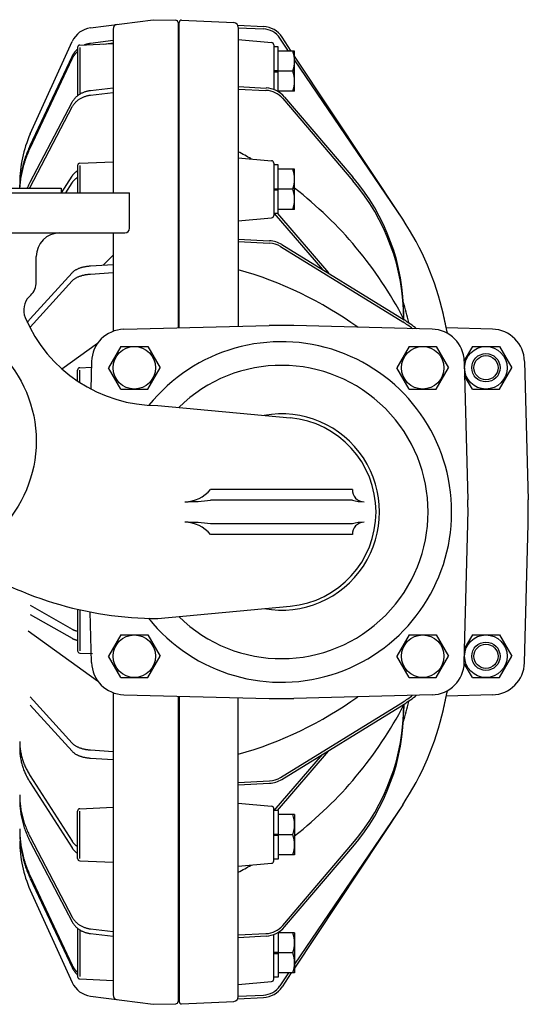
# Model space of a CAD drawing. Extents: x -261 to 1165, y -484 to 1214.
# Drawn here: x 46 to 261, y 798 to 1214 of the extents above; entities that cross this region are included whole.
import ezdxf

# ---------------------------------------------------------------- set-up
doc = ezdxf.new("R2010")
doc.units = 0
doc.header["$LTSCALE"] = 7
doc.layers.add('DRAW2', color=4, linetype='CONTINUOUS')
doc.layers.add('DRAW3', color=1, linetype='CONTINUOUS')

msp = doc.modelspace()

# ---------------------------------------------------------------- linework, layer by layer
at = {"layer": 'DRAW2'}
for p, q in [((76.01, 1210.81), (102.5, 1214.27)), ((102.5, 1214.27), (112.02, 1214.05)), ((113, 1213.05), (113, 1083.95)), ((113.5, 1084.02), (113.5, 1213.09)), ((114.5, 1214.1), (136.61, 1213.02)), ((138.3, 1211.9), (149.16, 1211.37)), ((85.5, 1210.29), (85.5, 1141.09)), ((138.5, 1211), (138.5, 1084.67)), ((138.5, 1210.89), (149.11, 1210.37)), ((50.47, 1165.94), (68.2, 1205.03)), ((71.46, 1203.55), (85.5, 1204.17)), ((76.01, 1204.35), (85.5, 1205.55)), ((81.32, 1203.98), (85.5, 1204.51)), ((138.5, 1205.83), (152.59, 1204.59)), ((153.5, 1203.6), (153.5, 1184.72)), ((159.79, 1201.01), (156.11, 1206.43)), ((160.91, 1201.01), (157, 1206.91)), ((70.5, 1202.56), (70.5, 1182.47)), ((71.46, 1202.56), (71.46, 1182.82)), ((155.3, 1202.81), (153.5, 1202.81)), ((155.3, 1183.86), (155.3, 1202.81)), ((162.3, 1201.01), (155.3, 1201.01)), ((162.3, 1184.01), (162.3, 1201.01)), ((50.47, 1161.01), (68.2, 1198.76)), ((50.47, 1159.97), (68.2, 1197.73)), ((113, 1197.51), (113.5, 1197.51)), ((208.05, 1129.89), (162.3, 1198.91)), ((208.05, 1129.89), (162.3, 1197.32)), ((153.5, 1192.76), (155.3, 1192.76)), ((153.5, 1192.26), (155.3, 1192.26)), ((161.54, 1192.51), (155.3, 1192.51)), ((113, 1187.51), (113.5, 1187.51)), ((76.01, 1184.38), (85.5, 1185.46)), ((76.01, 1182.38), (85.5, 1183.46)), ((138.5, 1185.96), (150.23, 1185.38)), ((138.5, 1184.95), (150.18, 1184.38)), ((162.3, 1184.01), (155.3, 1184.01)), ((50.47, 1145.52), (68.2, 1179.37)), ((157.3, 1180.88), (186.97, 1146.1)), ((158.06, 1181.53), (186.97, 1147.64)), ((50.47, 1143.52), (68.2, 1177.37)), ((71.46, 1153.56), (85.5, 1154.17)), ((138.5, 1155.87), (152.59, 1154.64)), ((153.5, 1153.64), (153.5, 1131.48)), ((70.5, 1152.56), (70.5, 1141.09)), ((71.46, 1152.56), (71.46, 1141.09)), ((155.3, 1152.86), (153.5, 1152.86)), ((155.3, 1132.26), (155.3, 1152.86)), ((162.3, 1151.06), (155.3, 1151.06)), ((162.3, 1134.06), (162.3, 1151.06)), ((63.66, 1141.09), (68.2, 1148.17)), ((65.47, 1141.09), (68.2, 1145.34)), ((113, 1147.56), (113.5, 1147.56)), ((-92.5, 1141.09), (92.5, 1141.09)), ((-63.5, 1143.09), (63.5, 1143.09)), ((63.5, 1143.09), (63.5, 1141.09)), ((92.5, 1126.09), (92.5, 1141.09)), ((153.5, 1142.81), (155.3, 1142.81)), ((153.5, 1142.31), (155.3, 1142.31)), ((161.54, 1142.56), (155.3, 1142.56)), ((113, 1137.56), (113.5, 1137.56)), ((162.3, 1134.06), (155.3, 1134.06)), ((138.5, 1129.25), (152.59, 1130.48)), ((155.3, 1132.26), (153.5, 1132.26)), ((153.7, 1132.26), (174.11, 1108.58)), ((155.02, 1132.26), (176.62, 1107.19)), ((-90.5, 1124.09), (90.5, 1124.09)), ((85.5, 1124.09), (85.5, 1082.48)), ((138.5, 1121.44), (151.69, 1120.79)), ((138.5, 1120.44), (151.64, 1119.8)), ((156.4, 1118.32), (208.09, 1086.45)), ((156.92, 1119.17), (208.62, 1087.3)), ((53, 1103.4), (53, 1114.09)), ((81.43, 1110.54), (85.5, 1114.66)), ((76.01, 1110.18), (85.5, 1110.8)), ((50.47, 1087.74), (68.2, 1107.29)), ((50.47, 1084.28), (68.2, 1103.83)), ((76.01, 1106.72), (85.5, 1107.34)), ((50.02, 1097.11), (50.66, 1097.75)), ((208.5, 1087.37), (208.5, 1089.24)), ((90.03, 1083.36), (151.56, 1084.95)), ((220.46, 1083.43), (161.94, 1084.95)), ((245.96, 1083.43), (226.46, 1083.94)), ((63.85, 1066.6), (78.97, 1077.44)), ((88.76, 1076.09), (83.53, 1067.09)), ((88.76, 1076.09), (100.24, 1076.09)), ((100.24, 1076.09), (105.47, 1067.09)), ((210.76, 1076.09), (205.53, 1067.09)), ((210.76, 1076.09), (222.24, 1076.09)), ((222.24, 1076.09), (227.47, 1067.09)), ((237.51, 1076.09), (234.08, 1070.18)), ((237.51, 1076.09), (248.99, 1076.09)), ((248.99, 1076.09), (254.22, 1067.09)), ((70.5, 1061.44), (70.5, 1066.08)), ((71.46, 1067.08), (76.34, 1067.3)), ((71.46, 1060.81), (71.46, 1066.08)), ((76.4, 1069.72), (76.1, 1058.1)), ((88.76, 1058.09), (83.53, 1067.09)), ((100.24, 1058.09), (105.47, 1067.09)), ((210.76, 1058.09), (205.53, 1067.09)), ((222.24, 1058.09), (227.47, 1067.09)), ((234.1, 1069.8), (235.62, 1011.28)), ((248.99, 1058.09), (254.22, 1067.09)), ((259.6, 1069.8), (261.12, 1011.28)), ((237.51, 1058.09), (234.25, 1063.69)), ((88.76, 1058.09), (100.24, 1058.09)), ((210.76, 1058.09), (222.24, 1058.09)), ((237.51, 1058.09), (248.99, 1058.09)), ((104.5, 1051.09), (160.43, 1045.92)), ((186.75, 1015.65), (126.75, 1015.65)), ((186.75, 1011.09), (126.75, 1011.09)), ((186.75, 1001.09), (126.75, 1001.09)), ((234.1, 942.38), (235.62, 1000.9)), ((259.6, 942.38), (261.12, 1000.9)), ((186.75, 996.52), (126.75, 996.52)), ((50.47, 966.65), (68.2, 956.53)), ((104.5, 961.09), (160.43, 966.26)), ((50.47, 962.79), (68.2, 952.67)), ((70.5, 964.97), (70.5, 947.45)), ((71.46, 964.75), (71.46, 947.45)), ((76.4, 942.45), (75.85, 963.83)), ((49.59, 955.8), (78.97, 934.74)), ((88.76, 954.09), (83.53, 945.09)), ((88.76, 954.09), (100.24, 954.09)), ((100.24, 954.09), (105.47, 945.09)), ((210.76, 954.09), (205.53, 945.09)), ((210.76, 954.09), (222.24, 954.09)), ((222.24, 954.09), (227.47, 945.09)), ((237.51, 954.09), (234.25, 948.48)), ((237.51, 954.09), (248.99, 954.09)), ((248.99, 954.09), (254.22, 945.09)), ((71.46, 946.45), (76.82, 946.21)), ((88.76, 936.09), (83.53, 945.09)), ((100.24, 936.09), (105.47, 945.09)), ((210.76, 936.09), (205.53, 945.09)), ((222.24, 936.09), (227.47, 945.09)), ((237.51, 936.09), (234.08, 941.99)), ((248.99, 936.09), (254.22, 945.09)), ((88.76, 936.09), (100.24, 936.09)), ((210.76, 936.09), (222.24, 936.09)), ((237.51, 936.09), (248.99, 936.09)), ((85.5, 929.7), (85.5, 801.89)), ((90.03, 928.82), (151.56, 927.22)), ((220.46, 928.74), (161.94, 927.22)), ((245.96, 928.74), (226.46, 928.24)), ((50.47, 927.9), (68.2, 908.35)), ((50.47, 924.43), (68.2, 904.89)), ((113, 928.23), (113, 799.12)), ((113.5, 928.15), (113.5, 799.09)), ((138.5, 801.18), (138.5, 927.5)), ((156.4, 893.86), (208.09, 925.73)), ((156.92, 893.01), (208.62, 924.88)), ((208.5, 924.8), (208.5, 922.94)), ((76.01, 905.46), (85.5, 904.84)), ((153.7, 879.92), (174.11, 903.6)), ((155.02, 879.92), (176.62, 904.99)), ((76.01, 902), (85.5, 901.38)), ((50.47, 894.47), (68.2, 866.83)), ((50.47, 891.65), (68.2, 864.01)), ((138.5, 891.74), (151.64, 892.38)), ((138.5, 890.74), (151.69, 891.38)), ((138.5, 882.93), (152.59, 881.7)), ((70.5, 859.62), (70.5, 879.62)), ((71.46, 880.62), (85.5, 881.23)), ((71.46, 859.62), (71.46, 879.62)), ((153.5, 858.53), (153.5, 880.7)), ((155.3, 879.92), (153.5, 879.92)), ((155.3, 879.92), (155.3, 859.32)), ((208.05, 882.29), (162.3, 814.86)), ((208.05, 882.29), (162.3, 813.26)), ((113, 874.62), (113.5, 874.62)), ((162.3, 878.12), (155.3, 878.12)), ((162.3, 878.12), (162.3, 861.12)), ((50.47, 868.66), (68.2, 834.81)), ((50.47, 866.66), (68.2, 832.81)), ((153.5, 869.87), (155.3, 869.87)), ((153.5, 869.37), (155.3, 869.37)), ((161.54, 869.62), (155.3, 869.62)), ((157.3, 831.29), (186.97, 866.08)), ((113, 864.62), (113.5, 864.62)), ((158.06, 830.64), (186.97, 864.53)), ((71.46, 858.62), (85.5, 858)), ((155.3, 859.32), (153.5, 859.32)), ((162.3, 861.12), (155.3, 861.12)), ((138.5, 856.31), (152.59, 857.54)), ((50.47, 852.21), (68.2, 814.45)), ((50.47, 851.17), (68.2, 813.41)), ((50.47, 846.24), (68.2, 807.15)), ((70.5, 829.71), (70.5, 809.62)), ((71.46, 829.36), (71.46, 809.62)), ((76.01, 829.8), (85.5, 828.72)), ((76.01, 827.8), (85.5, 826.72)), ((113, 824.67), (113.5, 824.67)), ((138.5, 827.22), (150.18, 827.8)), ((138.5, 826.22), (150.23, 826.8)), ((153.5, 808.58), (153.5, 827.46)), ((155.3, 828.32), (155.3, 809.37)), ((162.3, 828.17), (155.3, 828.17)), ((162.3, 828.17), (162.3, 811.17)), ((153.5, 819.92), (155.3, 819.92)), ((153.5, 819.42), (155.3, 819.42)), ((161.54, 819.67), (155.3, 819.67)), ((113, 814.67), (113.5, 814.67)), ((71.46, 808.62), (85.5, 808.01)), ((155.3, 809.37), (153.5, 809.37)), ((162.3, 811.17), (155.3, 811.17)), ((159.79, 811.17), (156.11, 805.74)), ((160.91, 811.17), (157, 805.27)), ((138.5, 806.35), (152.59, 807.59)), ((76.01, 801.37), (102.5, 797.91)), ((138.3, 800.28), (149.16, 800.81)), ((138.5, 801.29), (149.11, 801.81)), ((102.5, 797.91), (112.02, 798.12)), ((114.5, 798.08), (136.61, 799.16))]:
    msp.add_line(p, q, dxfattribs=at)
for points in [[(73.33, 1203.64, -0.004261), (73.49, 1203.7, -0.004256), (73.66, 1203.77, -0.004251), (73.82, 1203.83, -0.004246), (73.98, 1203.88, -0.004241), (74.15, 1203.94, -0.004236), (74.31, 1203.99, -0.004232), (74.48, 1204.04, -0.004228), (74.65, 1204.08, -0.004224), (74.82, 1204.13, -0.004221), (74.99, 1204.17, -0.004217), (75.16, 1204.21, -0.004214), (75.33, 1204.24, -0.004211), (75.5, 1204.27, -0.004209), (75.67, 1204.3, -0.004206), (75.84, 1204.33, -0.004204), (76.01, 1204.35)], [(68.2, 1198.76, -0.006315), (68.31, 1198.98, -0.006332), (68.42, 1199.2, -0.006347), (68.54, 1199.41, -0.006361), (68.66, 1199.62, -0.006303), (68.78, 1199.82, -0.006289), (68.92, 1200.03, -0.006274), (69.05, 1200.23, -0.006259), (69.2, 1200.42, -0.006243), (69.34, 1200.61, -0.006228), (69.5, 1200.8, -0.006212), (69.65, 1200.99, -0.006196), (69.81, 1201.17, -0.00618), (69.98, 1201.34, -0.006164), (70.15, 1201.52, -0.006149), (70.32, 1201.68, -0.006133), (70.5, 1201.85)], [(68.2, 1197.73, -0.006315), (68.31, 1197.95, -0.006332), (68.42, 1198.16, -0.006347), (68.54, 1198.37, -0.006361), (68.66, 1198.58, -0.006303), (68.78, 1198.79, -0.006289), (68.92, 1198.99, -0.006274), (69.05, 1199.19, -0.006259), (69.2, 1199.39, -0.006243), (69.34, 1199.58, -0.006228), (69.5, 1199.77, -0.006212), (69.65, 1199.95, -0.006196), (69.81, 1200.13, -0.00618), (69.98, 1200.31, -0.006164), (70.15, 1200.48, -0.006149), (70.32, 1200.65, -0.006133), (70.5, 1200.81)], [(68.2, 1179.37, -0.018229), (68.5, 1179.9, -0.017785), (68.84, 1180.4, -0.01732), (69.21, 1180.87, -0.016848), (69.61, 1181.32, -0.01638), (70.04, 1181.74, -0.015929), (70.5, 1182.13, -0.015503), (70.98, 1182.5, -0.015106), (71.48, 1182.83, -0.014741), (72, 1183.13, -0.014411), (72.54, 1183.41, -0.014116), (73.09, 1183.65, -0.013857), (73.66, 1183.86, -0.013635), (74.23, 1184.04, -0.01345), (74.82, 1184.18, -0.013301), (75.41, 1184.3, -0.013187), (76.01, 1184.38)], [(68.2, 1177.37, -0.018229), (68.5, 1177.9, -0.017785), (68.84, 1178.4, -0.01732), (69.21, 1178.87, -0.016848), (69.61, 1179.32, -0.01638), (70.04, 1179.74, -0.015929), (70.5, 1180.13, -0.015503), (70.98, 1180.5, -0.015106), (71.48, 1180.83, -0.014741), (72, 1181.13, -0.014411), (72.54, 1181.41, -0.014116), (73.09, 1181.65, -0.013857), (73.66, 1181.86, -0.013635), (74.23, 1182.04, -0.01345), (74.82, 1182.18, -0.013301), (75.41, 1182.3, -0.013187), (76.01, 1182.38)], [(46.04, 1143.09, -0.002871), (46.07, 1143.62, -0.006895), (46.16, 1144.91, -0.006893), (46.28, 1146.19, -0.00689), (46.44, 1147.47, -0.006886), (46.64, 1148.74, -0.00688), (46.87, 1150.01, -0.006874), (47.13, 1151.27, -0.006866), (47.43, 1152.52, -0.006857), (47.76, 1153.77, -0.006843), (48.13, 1155, -0.006829), (48.53, 1156.22, -0.00682), (48.96, 1157.43, -0.00681), (49.43, 1158.64, -0.006799), (49.93, 1159.82, -0.006786), (50.46, 1161)], [(46.1, 1143.09, -0.004211), (46.16, 1143.87, -0.006893), (46.28, 1145.15, -0.00689), (46.44, 1146.43, -0.006886), (46.64, 1147.71, -0.00688), (46.87, 1148.97, -0.006874), (47.13, 1150.23, -0.006866), (47.43, 1151.49, -0.006857), (47.76, 1152.73, -0.006843), (48.13, 1153.96, -0.006829), (48.53, 1155.19, -0.00682), (48.96, 1156.4, -0.00681), (49.43, 1157.6, -0.006799), (49.93, 1158.79, -0.006786), (50.46, 1159.96)], [(68.2, 1148.17, -0.007875), (68.31, 1148.34, -0.007677), (68.43, 1148.51, -0.007481), (68.55, 1148.67, -0.007288), (68.68, 1148.82, -0.007099), (68.81, 1148.98, -0.006915), (68.95, 1149.13, -0.006708), (69.09, 1149.27, -0.006514), (69.23, 1149.42, -0.006356), (69.37, 1149.55, -0.006202), (69.52, 1149.69, -0.006052), (69.68, 1149.82, -0.005908), (69.83, 1149.95, -0.005769), (69.99, 1150.07, -0.005635), (70.16, 1150.19, -0.005507), (70.32, 1150.31, -0.005384), (70.49, 1150.42)], [(49.3, 1143.09, -0.002261), (49.44, 1143.42, -0.007237), (49.94, 1144.47, -0.007173), (50.46, 1145.51)], [(68.2, 1145.34, -0.007875), (68.31, 1145.51, -0.007677), (68.43, 1145.68, -0.007481), (68.55, 1145.84, -0.007289), (68.68, 1146, -0.0071), (68.81, 1146.15, -0.006915), (68.95, 1146.3, -0.006708), (69.09, 1146.45, -0.006515), (69.23, 1146.59, -0.006356), (69.37, 1146.73, -0.006202), (69.52, 1146.86, -0.006053), (69.68, 1146.99, -0.005908), (69.83, 1147.12, -0.005769), (69.99, 1147.24, -0.005636), (70.16, 1147.36, -0.005507), (70.32, 1147.48, -0.005384), (70.49, 1147.59)], [(50.24, 1143.09, -0.002917), (50.46, 1143.51)], [(68.2, 1107.29, -0.025984), (68.58, 1107.66, -0.021683), (68.99, 1108, -0.018394), (69.43, 1108.3, -0.015827), (69.88, 1108.57, -0.013881), (70.35, 1108.82, -0.012349), (70.84, 1109.04, -0.011104), (71.33, 1109.23, -0.01015), (71.83, 1109.41, -0.009374), (72.34, 1109.56, -0.008741), (72.86, 1109.7, -0.008224), (73.37, 1109.82, -0.007806), (73.9, 1109.92, -0.007469), (74.42, 1110.01, -0.007202), (74.95, 1110.08, -0.006994), (75.48, 1110.14, -0.006839), (76.01, 1110.18)], [(68.2, 1103.82, -0.025984), (68.58, 1104.2, -0.021683), (68.99, 1104.53, -0.018394), (69.43, 1104.84, -0.015827), (69.88, 1105.11, -0.013881), (70.35, 1105.35, -0.012349), (70.84, 1105.57, -0.011104), (71.33, 1105.77, -0.01015), (71.83, 1105.94, -0.009374), (72.34, 1106.1, -0.008741), (72.86, 1106.24, -0.008224), (73.37, 1106.36, -0.007806), (73.9, 1106.46, -0.007469), (74.42, 1106.55, -0.007202), (74.95, 1106.62, -0.006994), (75.48, 1106.67, -0.006839), (76.01, 1106.72)], [(49.24, 1086.26, -0.005775), (49.52, 1086.63, -0.008375), (49.98, 1087.19, -0.007948), (50.45, 1087.73)], [(50.3, 1084.1, -0.002521), (50.45, 1084.27)], [(68.2, 956.53, 0.0085), (68.34, 956.46, 0.007438), (68.47, 956.39, 0.006577), (68.61, 956.33, 0.005827), (68.75, 956.26, 0.005256), (68.89, 956.21, 0.004773), (69.03, 956.15, 0.004362), (69.17, 956.1, 0.004009), (69.32, 956.05, 0.003688), (69.46, 956, 0.003414), (69.61, 955.95, 0.003189), (69.75, 955.91, 0.00299), (69.9, 955.86, 0.002813), (70.04, 955.82, 0.002654), (70.19, 955.78, 0.002512), (70.34, 955.75, 0.002385), (70.49, 955.71)], [(68.2, 952.67, 0.0085), (68.34, 952.6, 0.007438), (68.47, 952.53, 0.006577), (68.61, 952.46, 0.005827), (68.75, 952.4, 0.005256), (68.89, 952.34, 0.004773), (69.03, 952.29, 0.004362), (69.17, 952.23, 0.004009), (69.32, 952.18, 0.003688), (69.46, 952.13, 0.003414), (69.61, 952.09, 0.003189), (69.75, 952.04, 0.00299), (69.9, 952, 0.002813), (70.04, 951.96, 0.002654), (70.19, 951.92, 0.002512), (70.34, 951.88, 0.002385), (70.49, 951.85)], [(46, 909.08, 0.009666), (46.02, 908.12, 0.009646), (46.07, 907.15, 0.009604), (46.17, 906.19, 0.009541), (46.3, 905.23, 0.009459), (46.46, 904.28, 0.009359), (46.67, 903.33, 0.009242), (46.9, 902.39, 0.00911), (47.17, 901.46, 0.008952), (47.48, 900.55, 0.008797), (47.82, 899.64, 0.008634), (48.18, 898.75, 0.008462), (48.58, 897.87, 0.008285), (49.01, 897, 0.008103), (49.47, 896.15, 0.007919), (49.95, 895.31, 0.007734), (50.46, 894.49)], [(68.2, 908.35, 0.025984), (68.58, 907.98, 0.021683), (68.99, 907.64, 0.018394), (69.43, 907.34, 0.015827), (69.88, 907.07, 0.013881), (70.35, 906.83, 0.012349), (70.84, 906.61, 0.011104), (71.33, 906.41, 0.01015), (71.83, 906.24, 0.009374), (72.34, 906.08, 0.008741), (72.86, 905.94, 0.008224), (73.37, 905.82, 0.007806), (73.9, 905.72, 0.007469), (74.42, 905.63, 0.007202), (74.95, 905.56, 0.006994), (75.48, 905.5, 0.006839), (76.01, 905.46)], [(46, 906.25, 0.009666), (46.02, 905.29, 0.009646), (46.07, 904.32, 0.009604), (46.17, 903.36, 0.009541), (46.3, 902.4, 0.009459), (46.46, 901.45, 0.009359), (46.67, 900.5, 0.009242), (46.9, 899.56, 0.00911), (47.17, 898.64, 0.008952), (47.48, 897.72, 0.008797), (47.82, 896.81, 0.008634), (48.18, 895.92, 0.008462), (48.58, 895.04, 0.008285), (49.01, 894.17, 0.008103), (49.47, 893.32, 0.007919), (49.95, 892.48, 0.007734), (50.46, 891.66)], [(68.2, 904.89, 0.025984), (68.58, 904.52, 0.021683), (68.99, 904.18, 0.018394), (69.43, 903.88, 0.015827), (69.88, 903.61, 0.013881), (70.35, 903.36, 0.012349), (70.84, 903.14, 0.011104), (71.33, 902.95, 0.01015), (71.83, 902.77, 0.009374), (72.34, 902.62, 0.008741), (72.86, 902.48, 0.008224), (73.37, 902.36, 0.007806), (73.9, 902.26, 0.007469), (74.42, 902.17, 0.007202), (74.95, 902.1, 0.006994), (75.48, 902.04, 0.006839), (76.01, 902)], [(46, 886.55, 0.007753), (46.02, 885.39, 0.007748), (46.07, 884.22, 0.007738), (46.16, 883.06, 0.007722), (46.29, 881.91, 0.007701), (46.45, 880.76, 0.007674), (46.65, 879.61, 0.007636), (46.88, 878.47, 0.007596), (47.14, 877.34, 0.007556), (47.44, 876.22, 0.007512), (47.78, 875.1, 0.007464), (48.15, 874, 0.007412), (48.55, 872.91, 0.007357), (48.98, 871.83, 0.007298), (49.44, 870.76, 0.007237), (49.94, 869.71, 0.007173), (50.46, 868.67)], [(46, 884.55, 0.007753), (46.02, 883.39, 0.007748), (46.07, 882.22, 0.007738), (46.16, 881.06, 0.007722), (46.29, 879.91, 0.007701), (46.45, 878.76, 0.007674), (46.65, 877.61, 0.007636), (46.88, 876.47, 0.007596), (47.14, 875.34, 0.007556), (47.44, 874.22, 0.007512), (47.78, 873.1, 0.007464), (48.15, 872, 0.007412), (48.55, 870.91, 0.007357), (48.98, 869.83, 0.007298), (49.44, 868.76, 0.007237), (49.94, 867.71, 0.007173), (50.46, 866.67)], [(46, 872.16, 0.006895), (46.02, 870.88, 0.006896), (46.07, 869.59, 0.006895), (46.16, 868.31, 0.006893), (46.28, 867.02, 0.00689), (46.44, 865.75, 0.006886), (46.64, 864.47, 0.00688), (46.87, 863.21, 0.006874), (47.13, 861.94, 0.006866), (47.43, 860.69, 0.006857), (47.76, 859.45, 0.006843), (48.13, 858.21, 0.006829), (48.53, 856.99, 0.00682), (48.96, 855.78, 0.00681), (49.43, 854.58, 0.006799), (49.93, 853.39, 0.006786), (50.46, 852.22)], [(46, 871.13, 0.006895), (46.02, 869.84, 0.006896), (46.07, 868.55, 0.006895), (46.16, 867.27, 0.006893), (46.28, 865.99, 0.00689), (46.44, 864.71, 0.006886), (46.64, 863.44, 0.00688), (46.87, 862.17, 0.006874), (47.13, 860.91, 0.006866), (47.43, 859.66, 0.006857), (47.76, 858.41, 0.006843), (48.13, 857.18, 0.006829), (48.53, 855.96, 0.00682), (48.96, 854.74, 0.00681), (49.43, 853.54, 0.006799), (49.93, 852.36, 0.006786), (50.46, 851.18)], [(68.2, 866.83, 0.007875), (68.31, 866.67, 0.007677), (68.43, 866.5, 0.007481), (68.55, 866.34, 0.007289), (68.68, 866.18, 0.0071), (68.81, 866.03, 0.006915), (68.95, 865.88, 0.006708), (69.09, 865.73, 0.006515), (69.23, 865.59, 0.006356), (69.37, 865.45, 0.006202), (69.52, 865.32, 0.006052), (69.68, 865.19, 0.005908), (69.83, 865.06, 0.005769), (69.99, 864.93, 0.005636), (70.16, 864.81, 0.005507), (70.32, 864.7, 0.005384), (70.49, 864.58)], [(68.2, 864.01, 0.007875), (68.31, 863.84, 0.007677), (68.43, 863.67, 0.007481), (68.55, 863.51, 0.007288), (68.68, 863.35, 0.007099), (68.81, 863.2, 0.006915), (68.95, 863.05, 0.006708), (69.09, 862.9, 0.006514), (69.23, 862.76, 0.006356), (69.37, 862.62, 0.006202), (69.52, 862.49, 0.006052), (69.68, 862.36, 0.005908), (69.83, 862.23, 0.005769), (69.99, 862.11, 0.005635), (70.16, 861.99, 0.005507), (70.32, 861.87, 0.005384), (70.49, 861.76)], [(68.2, 834.81, 0.018228), (68.5, 834.28, 0.017785), (68.84, 833.78, 0.01732), (69.21, 833.31, 0.016848), (69.61, 832.86, 0.01638), (70.04, 832.44, 0.015929), (70.5, 832.04, 0.015503), (70.98, 831.68, 0.015106), (71.48, 831.35, 0.014741), (72, 831.04, 0.014411), (72.54, 830.77, 0.014116), (73.09, 830.53, 0.013857), (73.66, 830.32, 0.013635), (74.23, 830.14, 0.01345), (74.82, 830, 0.013301), (75.41, 829.88, 0.013188), (76.01, 829.8)], [(68.2, 832.81, 0.018229), (68.5, 832.28, 0.017785), (68.84, 831.78, 0.01732), (69.21, 831.31, 0.016848), (69.61, 830.86, 0.01638), (70.04, 830.44, 0.01593), (70.5, 830.04, 0.015503), (70.98, 829.68, 0.015106), (71.48, 829.35, 0.014741), (72, 829.04, 0.014411), (72.54, 828.77, 0.014116), (73.09, 828.53, 0.013857), (73.66, 828.32, 0.013635), (74.23, 828.14, 0.01345), (74.82, 828, 0.0133), (75.41, 827.88, 0.013187), (76.01, 827.8)], [(68.2, 814.45, 0.006315), (68.31, 814.23, 0.006332), (68.42, 814.02, 0.006347), (68.54, 813.81, 0.006361), (68.66, 813.6, 0.006303), (68.78, 813.39, 0.006289), (68.92, 813.19, 0.006274), (69.05, 812.99, 0.006259), (69.2, 812.79, 0.006243), (69.34, 812.6, 0.006228), (69.5, 812.41, 0.006212), (69.65, 812.23, 0.006196), (69.81, 812.05, 0.00618), (69.98, 811.87, 0.006164), (70.15, 811.7, 0.006149), (70.32, 811.53, 0.006133), (70.5, 811.37)], [(68.2, 813.41, 0.006315), (68.31, 813.2, 0.006332), (68.42, 812.98, 0.006347), (68.54, 812.77, 0.006361), (68.66, 812.56, 0.006303), (68.78, 812.35, 0.006289), (68.92, 812.15, 0.006274), (69.05, 811.95, 0.006259), (69.2, 811.76, 0.006243), (69.34, 811.56, 0.006227), (69.5, 811.38, 0.006212), (69.65, 811.19, 0.006196), (69.81, 811.01, 0.00618), (69.98, 810.83, 0.006164), (70.15, 810.66, 0.006149), (70.32, 810.49, 0.006133), (70.5, 810.33)]]:
    msp.add_lwpolyline(points, format="xyb", dxfattribs=at)
for centre, radius in [((0, 1036.09), 53), ((94.5, 1067.09), 9), ((216.5, 1067.09), 9), ((243.25, 1067.09), 9), ((243.25, 1067.09), 6), ((94.5, 945.09), 9), ((216.5, 945.09), 9), ((243.25, 945.09), 9), ((243.25, 945.09), 6)]:
    msp.add_circle(centre, radius, dxfattribs=at)
for centre, radius, start, end in [((87.5, 1210.29), 2, 97.4421, 180), ((112, 1213.05), 1, 0, 88.7111), ((114.5, 1213.1), 1, 90, 180), ((136.5, 1211.02), 2, 0.573, 87.2), ((77.31, 1200.89), 10, 97.4421, 155.596), ((148.67, 1201.38), 9, 34.1541, 87.1998), ((148.67, 1201.38), 10, 33.534, 87.1998), ((71.5, 1202.56), 1, 92.5, 180), ((152.5, 1203.6), 1, 0, 85), ((150.03, 1196.76), 12.27, 339.742, 20.2586), ((150.02, 1188.26), 12.28, 339.7433, 20.2573), ((71.5, 1182.47), 1, 180, 197.2614), ((149.7, 1174.4), 10, 40.4643, 87.1998), ((149.7, 1174.4), 11, 40.4643, 87.1998), ((96, 1145.28), 50, 155.596, 180), ((58.97, 1009.72), 168.64, 59.7506, 61.8618), ((71.5, 1152.56), 1, 92.5, 180), ((152.5, 1153.64), 1, 0, 85), ((150.03, 1146.81), 12.27, 339.742, 20.2586), ((118.5, 1089.24), 90, 0, 40.4643), ((118.5, 1087.7), 90, 0, 40.4643), ((150.02, 1138.31), 12.28, 339.7433, 20.2573), ((58.97, 1009.72), 168.64, 27.541, 52.2131), ((152.5, 1131.48), 1, 275, 0), ((107.18, 1063.05), 121, 12.654, 33.534), ((90.5, 1126.09), 2, 270, 0), ((63, 1114.09), 10, 90, 180), ((151.15, 1109.81), 11, 58.3463, 87.1998), ((151.15, 1109.81), 10, 58.3463, 87.1998), ((94.32, 952.13), 162.53, 54.346, 74.2284), ((45, 1103.4), 8, 315, 0), ((55.68, 1091.46), 8, 135, 202.9107), ((107.18, 1063.05), 106, 12.654, 17.4066), ((104.5, 1112.09), 61, 202.9107, 270), ((181.85, 1043.89), 51, 51.0404, 58.3463), ((-146.5, 1006.09), 381, 11.4404, 12.654), ((90.4, 1069.36), 14, 91.4879, 178.5121), ((156.75, 885.02), 200, 88.5121, 91.4879), ((181.85, 1043.89), 50, 52.5618, 58.3463), ((-146.5, 1006.09), 366, 12.6052, 12.654), ((220.1, 1069.44), 14, 1.4879, 88.5121), ((245.6, 1069.44), 14, 1.4879, 88.5121), ((156.75, 1006.09), 72, 218.6283, 141.1933), ((71.5, 1066.08), 1, 92.5, 180), ((156.75, 1006.09), 62, 225.4586, 134.5413), ((156.75, 1006.09), 41.5, 259.8291, 100.1708), ((156.75, 1006.09), 40, 275.2809, 84.7191), ((115.83, 1024.43), 14.01, 270, 321.2252), ((191.75, 1015.42), 5.01, 177.3684, 270), ((35.68, 1006.09), 200, 358.5121, 1.4879), ((61.18, 1006.09), 200, 358.5121, 1.4879), ((115.83, 987.75), 14.01, 38.7748, 90), ((191.75, 996.75), 5.01, 90, 182.6316), ((104.5, 1112.09), 151, 235.9457, 270), ((71.5, 947.45), 1, 180, 267.5), ((90.4, 942.82), 14, 181.4879, 268.5121), ((220.1, 942.74), 14, 271.4879, 358.5121), ((245.6, 942.74), 14, 271.4879, 358.5121), ((181.85, 968.29), 50, 301.6537, 307.4382), ((181.85, 968.29), 51, 301.6537, 308.9596), ((-146.5, 1006.09), 381, 347.346, 348.5596), ((94.32, 1060.05), 162.53, 285.7716, 305.654), ((156.75, 1127.16), 200, 268.5121, 271.4879), ((58.97, 1002.46), 168.64, 307.7869, 332.459), ((118.5, 924.48), 90, 319.5357, 0), ((107.18, 949.13), 106, 342.5934, 347.346), ((-146.5, 1006.09), 366, 347.346, 347.3948), ((118.5, 922.94), 90, 319.5357, 0), ((107.18, 949.13), 121, 326.466, 347.346), ((151.15, 902.37), 10, 272.8002, 301.6537), ((151.15, 902.37), 11, 272.8002, 301.6537), ((71.5, 879.62), 1, 92.5, 180), ((152.5, 880.7), 1, 0, 85), ((150.02, 873.87), 12.28, 339.7427, 20.2567), ((96, 866.9), 50, 180, 204.404), ((150.03, 865.37), 12.27, 339.7414, 20.258), ((71.5, 859.62), 1, 180, 267.5), ((152.5, 858.53), 1, 275, 0), ((58.97, 1002.46), 168.64, 298.1382, 300.2494), ((71.5, 829.71), 1, 162.7371, 180), ((149.7, 837.78), 10, 272.8002, 319.5357), ((149.7, 837.78), 11, 272.8002, 319.5357), ((150.02, 823.92), 12.28, 339.7427, 20.2567), ((150.03, 815.42), 12.27, 339.7414, 20.258), ((71.5, 809.62), 1, 180, 267.5), ((152.5, 808.58), 1, 275, 0), ((77.31, 811.28), 10, 204.404, 262.5579), ((148.67, 810.8), 9, 272.8002, 325.8459), ((148.67, 810.8), 10, 272.8002, 326.466), ((87.5, 801.89), 2, 180, 262.5579), ((136.5, 801.16), 2, 272.8, 359.427), ((112, 799.12), 1, 271.2889, 0), ((114.5, 799.08), 1, 180, 270)]:
    msp.add_arc(centre, radius, start, end, dxfattribs=at)
for centre, major_axis, ratio, start_param, end_param in [((115.83, 1015.42), (-21.84, 0), 0.228931, 1.570796, 2.094395), ((191.75, 1015.42), (-10, 0), 0.5, 7.330383, 7.853982), ((115.83, 996.76), (-21.84, 0), 0.228931, 4.18879, 4.712389), ((191.75, 996.76), (-10, 0), 0.5, 4.712389, 5.235988)]:
    msp.add_ellipse(centre, major_axis=major_axis, ratio=ratio, start_param=start_param, end_param=end_param, dxfattribs=at)
at = {"layer": 'DRAW3'}
for p, q in [((113, 1196.76), (113.5, 1196.76)), ((113, 1188.26), (113.5, 1188.26)), ((113, 1146.81), (113.5, 1146.81)), ((113, 1138.31), (113.5, 1138.31)), ((113, 873.87), (113.5, 873.87)), ((113, 865.37), (113.5, 865.37)), ((113, 823.92), (113.5, 823.92)), ((113, 815.42), (113.5, 815.42))]:
    msp.add_line(p, q, dxfattribs=at)
for centre in [(243.25, 1067.09), (243.25, 945.09)]:
    msp.add_circle(centre, 5.12, dxfattribs=at)

doc.saveas('drawing.dxf')
